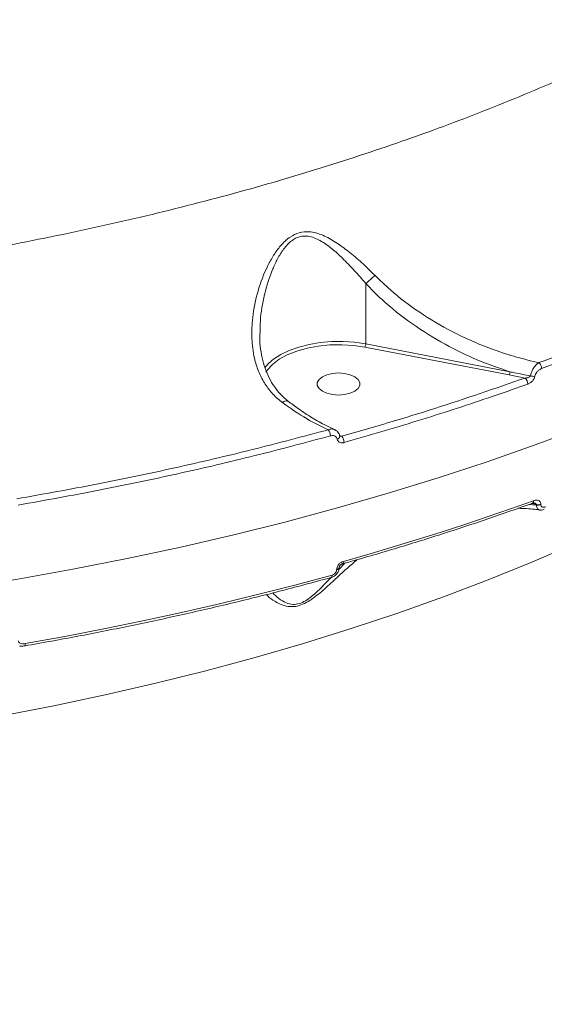
# Model space of a CAD drawing. Units: millimetres. Extents: x -1095 to 6028, y -402 to 10246.
# Drawn here: x 2821 to 2931, y 4389 to 4595 of the extents above; entities that cross this region are included whole.
import ezdxf

# ---------------------------------------------------------------- set-up
doc = ezdxf.new("R2010")
doc.units = ezdxf.units.MM
doc.layers.add('DiKom', color=7, linetype='Continuous')
doc.styles.add('style1', font='arial.ttf', dxfattribs={"width": 0.8})
doc.dimstyles.new('1-50', dxfattribs={"dimtxt": 300, "dimasz": 200, "dimexe": 100, "dimexo": 0, "dimgap": 200, "dimtad": 1, "dimtxsty": 'style1', "dimcen": 200, "dimclrd": 7, "dimclre": 7, "dimclrt": 7, "dimadec": 1, "dimazin": 2, "dimtfac": 1, "dimtmove": 0, "dimatfit": 2, "dimfxl": 0, "dimlwd": 25, "dimlwe": 18, "dimarcsym": 0})

# ---------------------------------------------------------------- blocks, each defined once
blk = doc.blocks.new('*D264')
at = {"layer": 'DiKom', "color": 7, "lineweight": 18, "transparency": 16777216}
for p, q in [((963.38, 7110.84), (4209.52, 7110.84)), ((2687.96, 2549.06), (4209.52, 2549.06))]:
    blk.add_line(p, q, dxfattribs=at)
at = {"layer": 'DiKom', "color": 7, "lineweight": 25, "transparency": 16777216}
blk.add_line((4109.52, 6910.84), (4109.52, 2749.06), dxfattribs=at)
at = {"layer": 'DiKom', "color": 7, "transparency": 16777216}
for points in [[(4076.19, 6910.84), (4142.85, 6910.84), (4109.52, 7110.84)], [(4076.19, 2749.06), (4142.85, 2749.06), (4109.52, 2549.06)]]:
    blk.add_solid(points, dxfattribs=at)
at = {"layer": 'DiKom', "color": 7, "transparency": 16777216, "insert": (3756.35, 4439.4), "char_height": 300, "attachment_point": 5, "rotation": 90, "style": 'style1'}
blk.add_mtext('4560', dxfattribs=at)
blk = doc.blocks.new('*D266')
at = {"layer": 'DiKom', "color": 7, "lineweight": 18, "transparency": 16777216}
for p, q in [((790.63, 8863.07), (6028.46, 8863.07)), ((3943.38, 549.06), (6028.46, 549.06))]:
    blk.add_line(p, q, dxfattribs=at)
at = {"layer": 'DiKom', "color": 7, "lineweight": 25, "transparency": 16777216}
blk.add_line((5928.46, 8663.07), (5928.46, 749.06), dxfattribs=at)
at = {"layer": 'DiKom', "color": 7, "transparency": 16777216}
for points in [[(5895.13, 8663.07), (5961.79, 8663.07), (5928.46, 8863.07)], [(5895.13, 749.06), (5961.79, 749.06), (5928.46, 549.06)]]:
    blk.add_solid(points, dxfattribs=at)
at = {"layer": 'DiKom', "color": 7, "transparency": 16777216, "insert": (5575.19, 4879.97), "char_height": 300, "attachment_point": 5, "rotation": 90, "style": 'style1'}
blk.add_mtext('8300', dxfattribs=at)
blk = doc.blocks.new('*D267')
at = {"layer": 'DiKom', "color": 7, "lineweight": 18, "transparency": 16777216}
for p, q in [((-1095.39, 6281.11), (-1095.39, -402.02)), ((4943.38, 1549.06), (4943.38, -402.02))]:
    blk.add_line(p, q, dxfattribs=at)
at = {"layer": 'DiKom', "color": 7, "lineweight": 25, "transparency": 16777216}
blk.add_line((-895.39, -302.02), (4743.38, -302.02), dxfattribs=at)
at = {"layer": 'DiKom', "color": 7, "transparency": 16777216}
for points in [[(-895.39, -268.69), (-895.39, -335.36), (-1095.39, -302.02)], [(4743.38, -268.69), (4743.38, -335.36), (4943.38, -302.02)]]:
    blk.add_solid(points, dxfattribs=at)
at = {"layer": 'DiKom', "color": 7, "transparency": 16777216, "insert": (2372.98, 51.15), "char_height": 300, "attachment_point": 5, "style": 'style1'}
blk.add_mtext('6050', dxfattribs=at)

msp = doc.modelspace()

# ---------------------------------------------------------------- linework, layer by layer
at = {"layer": 'DiKom', "color": 7, "linetype": 'Continuous', "lineweight": 15}
for p, q in [((2893.669, 4539.94), (2893.669, 4527.287)), ((2923.712, 4520.774), (2893.494, 4526.617)), ((2893.669, 4527.287), (2923.888, 4521.444)), ((2927.072, 4520.136), (2923.712, 4520.774)), ((2888.191, 4508.096), (2888.636, 4507.905)), ((2888.202, 4507.935), (2888.2, 4507.947)), ((2927.844, 4493.591), (2929.469, 4493.492)), ((2929.469, 4493.581), (2928.363, 4493.775)), ((2928.603, 4493.86), (2928.613, 4493.864)), ((2929.469, 4493.492), (2929.469, 4493.581)), ((2930.369, 4493.648), (2930.369, 4493.559)), ((2888.037, 4479.976), (2889.305, 4481.295)), ((2888.092, 4480.398), (2888.092, 4480.426)), ((2887.567, 4479.945), (2887.567, 4479.973))]:
    msp.add_line(p, q, dxfattribs=at)
at = {"layer": 'DiKom', "color": 7, "linetype": 'Continuous', "lineweight": 15, "flags": 128}
for points in [[(2873.994, 4523.837), (2874.319, 4524.093), (2875.83, 4525.073), (2877.604, 4525.928), (2879.603, 4526.64), (2881.783, 4527.193), (2884.097, 4527.575), (2886.495, 4527.778), (2888.925, 4527.797), (2891.334, 4527.632), (2893.669, 4527.287)], [(2893.494, 4526.617), (2891.101, 4526.965), (2888.632, 4527.118), (2886.146, 4527.072), (2883.705, 4526.828), (2881.367, 4526.393), (2879.187, 4525.776), (2877.22, 4524.992), (2875.513, 4524.061), (2874.106, 4523.005), (2874.009, 4522.917)], [(2872.479, 4522.251), (2873.104, 4523.009), (2873.994, 4523.837)], [(2874.009, 4522.917), (2873.033, 4521.85), (2872.72, 4521.391)], [(2887.962, 4521.203), (2886.694, 4521.109), (2885.529, 4520.835), (2884.561, 4520.403), (2883.869, 4519.848), (2883.508, 4519.215), (2883.508, 4518.555), (2883.869, 4517.922), (2884.561, 4517.367), (2885.529, 4516.935), (2886.694, 4516.661), (2887.962, 4516.567), (2889.23, 4516.661), (2890.395, 4516.935), (2891.363, 4517.367), (2892.055, 4517.922), (2892.416, 4518.555), (2892.416, 4519.215), (2892.055, 4519.848), (2891.363, 4520.403), (2890.395, 4520.835), (2889.23, 4521.109), (2887.962, 4521.203)], [(2939.081, 4509.764), (2929.206, 4506.084), (2919.128, 4502.553), (2908.855, 4499.174), (2898.396, 4495.95), (2887.76, 4492.884), (2876.955, 4489.978), (2865.991, 4487.235), (2854.878, 4484.656), (2843.624, 4482.245), (2832.238, 4480.003), (2820.731, 4477.933), (2809.113, 4476.035), (2797.392, 4474.311), (2785.579, 4472.764), (2773.684, 4471.393), (2761.717, 4470.201), (2749.687, 4469.189), (2737.606, 4468.356), (2725.483, 4467.705), (2713.328, 4467.235), (2701.152, 4466.947), (2688.964, 4466.841)], [(2887.697, 4507.298), (2887.891, 4507.405), (2888.046, 4507.533), (2888.153, 4507.673), (2888.204, 4507.817), (2888.202, 4507.935)], [(2888.984, 4481.654), (2894.114, 4483.119), (2899.205, 4484.62), (2904.254, 4486.158), (2909.261, 4487.732), (2914.224, 4489.341), (2919.144, 4490.987), (2924.019, 4492.667), (2928.847, 4494.382)], [(2937.445, 4485.351), (2928.507, 4481.501), (2919.345, 4477.794), (2909.967, 4474.233), (2900.383, 4470.82), (2890.602, 4467.559), (2880.631, 4464.454), (2870.482, 4461.507), (2860.163, 4458.72), (2849.683, 4456.097), (2839.053, 4453.639), (2828.283, 4451.35), (2817.382, 4449.231), (2806.36, 4447.285), (2795.229, 4445.512), (2783.998, 4443.915), (2772.677, 4442.495), (2761.277, 4441.253), (2749.81, 4440.192)], [(2822.274, 4464.433), (2830.556, 4465.923), (2838.777, 4467.501), (2846.932, 4469.168), (2855.017, 4470.921), (2863.03, 4472.762), (2870.966, 4474.688), (2878.822, 4476.699), (2886.595, 4478.795)], [(2886.388, 4478.285), (2886.403, 4478.289), (2886.469, 4478.333), (2886.522, 4478.408), (2886.562, 4478.513), (2886.587, 4478.643), (2886.595, 4478.795)], [(2822.125, 4463.936), (2822.143, 4463.941), (2822.188, 4463.98), (2822.224, 4464.052), (2822.251, 4464.153), (2822.268, 4464.282), (2822.274, 4464.433)]]:
    msp.add_lwpolyline(points, dxfattribs=at)
at = {"layer": 'DiKom', "color": 7, "linetype": 'Continuous', "lineweight": 15}
for centre, radius, start, end in [((2892.359, 4527.273), 1.311, 329.97966, 0.61029), ((2928.791, 4522.084), 1.743, 0.83014, 46.85213), ((2922.577, 4521.43), 1.311, 329.98603, 0.60643), ((2925.91, 4518.85), 1.733, 0.47512, 47.88202), ((2928.774, 4522.624), 2.139, 254.4432, 279.19931), ((2884.184, 4507.996), 2.063, 0.24248, 38.61168), ((2887.115, 4506.606), 2, 359.9621, 40.49096), ((2928.333, 4494.302), 0.52, 302.52834, 8.86953), ((2929.789, 4495.361), 1.809, 259.8169, 288.69434), ((2929.789, 4495.274), 1.81, 259.82877, 288.68248), ((2887.516, 4480.561), 0.59, 275.02938, 347.50471), ((2887.512, 4480.54), 0.598, 275.3172, 345.81299), ((2888.482, 4481.561), 0.511, 305.11732, 10.49093)]:
    msp.add_arc(centre, radius, start, end, dxfattribs=at)
for points, knots in [([(2749.516, 4538.624), (2756.456, 4539.271), (2770.341, 4540.565), (2790.862, 4543.261), (2811.278, 4546.528), (2831.493, 4550.437), (2851.434, 4554.975), (2870.663, 4560.046), (2889.13, 4565.619), (2906.804, 4571.654), (2923.972, 4578.25), (2940.552, 4585.407), (2956.471, 4593.115), (2971.381, 4601.206), (2985.257, 4609.643), (2998.092, 4618.384), (3010.093, 4627.57), (3021.182, 4637.187), (3031.296, 4647.213), (3040.219, 4657.432), (3047.949, 4667.807), (3054.504, 4678.297), (3059.993, 4689.067), (3064.337, 4700.091), (3067.537, 4711.337), (3069.368, 4722.569), (3070.116, 4730.433), (3069.924, 4734.507), (3069.906, 4734.887)], [0, 0, 0, 0, 0.0392428, 0.0785158, 0.1177586, 0.1581421, 0.1985587, 0.2389423, 0.2781872, 0.3174625, 0.3567075, 0.3970914, 0.4375083, 0.4778923, 0.5171658, 0.5564696, 0.5957434, 0.6361546, 0.6765985, 0.7170099, 0.7563479, 0.7957165, 0.8350546, 0.8755303, 0.9160384, 0.9565142, 0.9959506, 1, 1, 1, 1]), ([(2929.983, 4523.356), (2935.922, 4525.59), (2947.801, 4530.059), (2964.769, 4537.398), (2981.132, 4545.155), (2991.364, 4550.717), (2996.481, 4553.499)], [0, 0, 0, 0, 0.2485944, 0.4971897, 0.748596, 1, 1, 1, 1]), ([(2876.188, 4514.977), (2876.099, 4515.044), (2875.299, 4515.653), (2873.927, 4516.954), (2872.322, 4519.112), (2871.106, 4521.571), (2870.138, 4524.699), (2869.668, 4528.481), (2869.878, 4533.241), (2870.918, 4538.421), (2872.589, 4542.782), (2874.312, 4545.908), (2875.819, 4548), (2877.615, 4549.724), (2879.715, 4550.747), (2882.1, 4550.95), (2884.701, 4550.17), (2887.418, 4548.656), (2890.117, 4546.661), (2892.845, 4544.352), (2894.656, 4542.576), (2895.561, 4541.688)], [0, 0, 0, 0, 0.0056306, 0.0508125, 0.0960139, 0.1438696, 0.191764, 0.263313, 0.3349764, 0.4270896, 0.5191813, 0.5590182, 0.5987819, 0.6438183, 0.6799265, 0.71607, 0.7691211, 0.8237197, 0.8784542, 0.9392287, 1, 1, 1, 1]), ([(2997.181, 4552.32), (2992.111, 4549.564), (2981.972, 4544.05), (2965.648, 4536.296), (2948.591, 4528.905), (2936.553, 4524.374), (2930.534, 4522.109)], [0, 0, 0, 0, 0.2485944, 0.4971906, 0.7485946, 1, 1, 1, 1]), ([(2893.673, 4539.948), (2893.672, 4539.949), (2892.874, 4540.901), (2891.268, 4542.734), (2888.877, 4545.202), (2886.521, 4547.363), (2884.167, 4549.038), (2881.9, 4550), (2879.787, 4549.921), (2877.941, 4548.94), (2876.411, 4547.234), (2875.142, 4545.173), (2873.683, 4542.031), (2872.325, 4537.675), (2871.523, 4533.098), (2871.531, 4530.401), (2871.533, 4529.549)], [0, 0, 0, 0, 0.0001163, 0.0884777, 0.176842, 0.2547051, 0.3323463, 0.4041628, 0.4511092, 0.4979191, 0.5584852, 0.6144441, 0.6705273, 0.8043337, 0.9381929, 1, 1, 1, 1]), ([(2895.561, 4541.688), (2895.531, 4541.655), (2895.322, 4541.431), (2894.886, 4540.995), (2894.247, 4540.409), (2893.864, 4540.102), (2893.673, 4539.948)], [0, 0, 0, 0, 0.0545073, 0.3767386, 0.6883715, 1, 1, 1, 1]), ([(2895.561, 4541.688), (2896.63, 4540.654), (2899.544, 4537.836), (2904.945, 4533.773), (2910.849, 4530.271), (2916.138, 4527.749), (2920.647, 4525.958), (2925.27, 4524.449), (2928.412, 4523.72), (2929.983, 4523.356)], [0, 0, 0, 0, 0.1128024, 0.3073764, 0.5062356, 0.6280294, 0.7498296, 0.8749147, 1, 1, 1, 1]), ([(2893.669, 4539.94), (2893.67, 4539.941), (2893.67, 4539.944), (2893.671, 4539.947), (2893.672, 4539.948), (2893.673, 4539.948)], [0, 0, 0, 0, 0.4433297, 0.8216747, 1, 1, 1, 1]), ([(2923.888, 4521.444), (2921.595, 4522.228), (2916.976, 4523.808), (2910.097, 4527.178), (2903.323, 4531.392), (2897.779, 4535.77), (2894.762, 4538.831), (2893.669, 4539.94)], [0, 0, 0, 0, 0.2061849, 0.4154243, 0.6401057, 0.8695987, 1, 1, 1, 1]), ([(2877.375, 4515.318), (2877.066, 4515.555), (2876.224, 4516.201), (2875.066, 4517.504), (2873.879, 4519.201), (2872.912, 4521.133), (2872.185, 4523.266), (2871.678, 4525.603), (2871.418, 4527.715), (2871.433, 4529.069), (2871.438, 4529.555)], [0, 0, 0, 0, 0.0728812, 0.1991341, 0.3321509, 0.4701629, 0.6123031, 0.7567797, 0.9127043, 1, 1, 1, 1]), ([(2928.201, 4520.564), (2928.251, 4520.815), (2928.348, 4521.309), (2928.718, 4522.076), (2929.226, 4522.774), (2929.684, 4523.175), (2929.941, 4523.33), (2929.983, 4523.356)], [0, 0, 0, 0, 0.2233945, 0.4376654, 0.6849763, 0.9488403, 1, 1, 1, 1]), ([(2930.534, 4522.109), (2930.325, 4522.011), (2929.956, 4521.839), (2929.518, 4521.408), (2929.224, 4520.963), (2929.153, 4520.664), (2929.116, 4520.513)], [0, 0, 0, 0, 0.3291981, 0.5797538, 0.7885658, 1, 1, 1, 1]), ([(2888.636, 4507.905), (2895.192, 4509.807), (2908.325, 4513.617), (2920.817, 4517.96), (2927.072, 4520.136)], [0, 0, 0, 0, 0.4992735, 1, 1, 1, 1]), ([(2923.888, 4521.444), (2924.2, 4521.378), (2925.636, 4521.075), (2927.075, 4520.788), (2928.201, 4520.564)], [0, 0, 0, 0, 0.2174553, 1, 1, 1, 1]), ([(2927.072, 4520.136), (2927.231, 4520.15), (2927.507, 4520.174), (2927.853, 4520.277), (2928.061, 4520.388), (2928.166, 4520.486), (2928.191, 4520.541), (2928.201, 4520.564)], [0, 0, 0, 0, 0.375623, 0.651698, 0.8444688, 0.9349385, 1, 1, 1, 1]), ([(2929.116, 4520.513), (2929.078, 4520.354), (2929.001, 4520.04), (2928.687, 4519.573), (2928.253, 4519.163), (2927.876, 4518.951), (2927.666, 4518.873), (2927.643, 4518.864)], [0, 0, 0, 0, 0.2147708, 0.4259318, 0.6817235, 0.9641582, 1, 1, 1, 1]), ([(2927.643, 4518.864), (2927.095, 4518.669), (2924.355, 4517.691), (2916.711, 4515.043), (2904.515, 4511.058), (2894.251, 4508.09), (2889.114, 4506.605)], [0, 0, 0, 0, 0.0441438, 0.2207215, 0.610016, 1, 1, 1, 1]), ([(2876.188, 4514.977), (2876.217, 4514.998), (2876.407, 4515.134), (2876.76, 4515.326), (2877.143, 4515.417), (2877.279, 4515.309), (2877.334, 4515.265)], [0, 0, 0, 0, 0.0592119, 0.3797053, 0.7481314, 1, 1, 1, 1]), ([(2885.796, 4509.283), (2884.307, 4510.001), (2881.051, 4511.57), (2877.898, 4513.778), (2876.188, 4514.977)], [0, 0, 0, 0, 0.4574462, 1, 1, 1, 1]), ([(2887.11, 4509.345), (2886.518, 4509.613), (2884.951, 4510.324), (2882.417, 4511.774), (2879.744, 4513.48), (2878.077, 4514.754), (2877.351, 4515.31)], [0, 0, 0, 0, 0.1798255, 0.47603, 0.7716147, 1, 1, 1, 1]), ([(2885.796, 4509.283), (2885.867, 4509.309), (2886.174, 4509.419), (2886.645, 4509.482), (2886.962, 4509.348), (2887.089, 4509.294)], [0, 0, 0, 0, 0.1516723, 0.6599631, 1, 1, 1, 1]), ([(2888.192, 4507.934), (2888.189, 4507.965), (2888.16, 4508.269), (2887.862, 4508.76), (2887.445, 4509.189), (2887.151, 4509.279), (2887.1, 4509.295)], [0, 0, 0, 0, 0.0502687, 0.4928738, 0.9118191, 1, 1, 1, 1]), ([(2820.511, 4494.795), (2826.094, 4495.793), (2837.262, 4497.789), (2853.715, 4501.256), (2869.951, 4505.039), (2880.514, 4507.869), (2885.796, 4509.283)], [0, 0, 0, 0, 0.2490966, 0.4981941, 0.7490964, 1, 1, 1, 1]), ([(2886.247, 4508.004), (2880.992, 4506.596), (2870.481, 4503.781), (2854.251, 4499.994), (2837.723, 4496.506), (2826.45, 4494.491), (2820.814, 4493.483)], [0, 0, 0, 0, 0.2490977, 0.4981938, 0.7490968, 1, 1, 1, 1]), ([(2887.697, 4507.298), (2887.655, 4507.425), (2887.572, 4507.679), (2887.273, 4507.937), (2886.876, 4508.075), (2886.511, 4508.07), (2886.296, 4508.017), (2886.247, 4508.004)], [0, 0, 0, 0, 0.2211448, 0.4418675, 0.6744908, 0.9251418, 1, 1, 1, 1]), ([(2889.114, 4506.605), (2889.067, 4506.593), (2888.859, 4506.541), (2888.504, 4506.533), (2888.115, 4506.666), (2887.821, 4506.921), (2887.738, 4507.172), (2887.697, 4507.298)], [0, 0, 0, 0, 0.073341, 0.3225112, 0.5550292, 0.7774088, 1, 1, 1, 1]), ([(2888.163, 4507.998), (2888.208, 4507.979), (2888.332, 4507.928), (2888.496, 4507.908), (2888.61, 4507.905), (2888.636, 4507.905)], [0, 0, 0, 0, 0.3055196, 0.8405133, 1, 1, 1, 1]), ([(2888.775, 4481.144), (2890.546, 4481.646), (2895.681, 4483.103), (2904.063, 4485.622), (2913.859, 4488.748), (2922.026, 4491.511), (2926.898, 4493.251), (2928.613, 4493.864)], [0, 0, 0, 0, 0.1293238, 0.3750441, 0.6207772, 0.866514, 1, 1, 1, 1]), ([(2925.652, 4492.813), (2926.782, 4492.767), (2928.279, 4492.707), (2929.792, 4492.498), (2930.163, 4492.447)], [0, 0, 0, 0, 0.7550749, 1, 1, 1, 1]), ([(2928.607, 4493.85), (2928.657, 4493.871), (2928.787, 4493.925), (2928.901, 4493.915), (2928.9, 4493.916), (2928.9, 4493.917)], [0, 0, 0, 0, 0.3300745, 0.8494973, 1, 1, 1, 1]), ([(2928.847, 4494.382), (2928.875, 4494.392), (2929.082, 4494.464), (2929.438, 4494.521), (2929.849, 4494.453), (2930.139, 4494.273), (2930.331, 4494.008), (2930.356, 4493.768), (2930.369, 4493.648)], [0, 0, 0, 0, 0.0392222, 0.2871924, 0.4952054, 0.6710027, 0.8352605, 1, 1, 1, 1]), ([(2929.469, 4493.581), (2929.466, 4493.603), (2929.461, 4493.646), (2929.403, 4493.729), (2929.272, 4493.816), (2929.093, 4493.881), (2928.961, 4493.901), (2928.908, 4493.909)], [0, 0, 0, 0, 0.1028712, 0.2045748, 0.4539911, 0.7780444, 1, 1, 1, 1]), ([(2930.166, 4492.469), (2930.091, 4492.476), (2929.911, 4492.494), (2929.694, 4492.698), (2929.518, 4493.028), (2929.486, 4493.336), (2929.469, 4493.492)], [0, 0, 0, 0, 0.1939282, 0.4617115, 0.728052, 1, 1, 1, 1]), ([(2930.369, 4493.559), (2930.377, 4493.481), (2930.392, 4493.325), (2930.515, 4493.154), (2930.7, 4493.041), (2930.96, 4493.001), (2931.184, 4493.039), (2931.315, 4493.085), (2931.335, 4493.092)], [0, 0, 0, 0, 0.1673391, 0.3344497, 0.5091332, 0.7130105, 0.9577119, 1, 1, 1, 1]), ([(2930.162, 4492.455), (2930.174, 4492.451), (2930.372, 4492.4), (2930.702, 4492.438), (2930.988, 4492.555), (2931.094, 4492.599)], [0, 0, 0, 0, 0.0412428, 0.6437176, 1, 1, 1, 1]), ([(2891.888, 4482.033), (2891.544, 4481.75), (2889.849, 4480.355), (2887.294, 4477.919), (2884.553, 4475.453), (2882.701, 4473.98), (2881.215, 4473.001), (2879.657, 4472.322), (2878.046, 4472.082), (2876.573, 4472.334), (2875.264, 4472.877), (2873.927, 4473.686), (2873.216, 4474.315), (2872.78, 4474.702)], [0, 0, 0, 0, 0.0538721, 0.2653692, 0.3877814, 0.4497721, 0.5135654, 0.573256, 0.6330823, 0.7133813, 0.7930911, 0.8729864, 1, 1, 1, 1]), ([(2886.386, 4478.299), (2886.443, 4478.311), (2886.745, 4478.374), (2887.267, 4478.702), (2887.792, 4479.287), (2888.074, 4479.901), (2888.066, 4480.266), (2888.064, 4480.395)], [0, 0, 0, 0, 0.0618114, 0.3256454, 0.6140294, 0.8635269, 1, 1, 1, 1]), ([(2887.567, 4479.973), (2887.571, 4480.038), (2887.581, 4480.253), (2887.718, 4480.646), (2888.036, 4481.094), (2888.48, 4481.466), (2888.816, 4481.592), (2888.984, 4481.654)], [0, 0, 0, 0, 0.0931386, 0.3038774, 0.5302183, 0.7651963, 1, 1, 1, 1]), ([(2888.094, 4480.432), (2888.093, 4480.439), (2888.092, 4480.457), (2888.112, 4480.542), (2888.164, 4480.659), (2888.257, 4480.797), (2888.395, 4480.94), (2888.566, 4481.061), (2888.707, 4481.127), (2888.765, 4481.139), (2888.773, 4481.141)], [0, 0, 0, 0, 0.0920708, 0.2055689, 0.3189284, 0.453645, 0.6001495, 0.7735555, 0.9657936, 1, 1, 1, 1]), ([(2874.18, 4475.062), (2874.198, 4475.04), (2874.531, 4474.628), (2875.391, 4473.846), (2876.77, 4472.994), (2878.24, 4472.571), (2879.694, 4472.738), (2881.061, 4473.377), (2882.318, 4474.287), (2883.151, 4475.026), (2884.394, 4476.188), (2885.398, 4477.23), (2886.274, 4478.142), (2886.436, 4478.31)], [0, 0, 0, 0, 0.0092018, 0.1692745, 0.3279667, 0.4403966, 0.5214287, 0.602272, 0.6841844, 0.7666273, 0.780111, 0.9593976, 1, 1, 1, 1]), ([(2886.595, 4478.795), (2886.71, 4478.837), (2886.939, 4478.923), (2887.243, 4479.176), (2887.463, 4479.483), (2887.558, 4479.754), (2887.565, 4479.901), (2887.567, 4479.945)], [0, 0, 0, 0, 0.2336433, 0.4672936, 0.6955307, 0.9086546, 1, 1, 1, 1]), ([(2822.125, 4463.936), (2824.037, 4464.273), (2829.582, 4465.251), (2838.679, 4466.987), (2849.375, 4469.192), (2859.948, 4471.55), (2870.39, 4474.058), (2879.193, 4476.317), (2884.487, 4477.765), (2886.389, 4478.285)], [0, 0, 0, 0, 0.0864649, 0.2507431, 0.4150279, 0.5793146, 0.7436047, 0.9078983, 1, 1, 1, 1]), ([(2820.814, 4464.985), (2820.823, 4464.919), (2820.841, 4464.785), (2820.988, 4464.608), (2821.268, 4464.45), (2821.719, 4464.368), (2822.083, 4464.411), (2822.274, 4464.433)], [0, 0, 0, 0, 0.1206366, 0.2406727, 0.4168953, 0.6949829, 1, 1, 1, 1]), ([(2821.118, 4463.917), (2821.163, 4463.908), (2821.46, 4463.845), (2821.81, 4463.855), (2822.096, 4463.938), (2822.125, 4463.946)], [0, 0, 0, 0, 0.1377366, 0.9119661, 1, 1, 1, 1])]:
    msp.add_open_spline(points, degree=3, knots=knots, dxfattribs=at)

# ---------------------------------------------------------------- dimensions: what is measured, and where the dimension line sits
at = {"layer": 'DiKom'}
for base, p1, p2, text, picture, middle in [((5928.461, 549.064), (790.635, 8863.072), (3943.377, 549.064), '8300', '*D266', (5928.461, 4879.969)), ((4109.519, 2549.064), (963.383, 7110.844), (2687.958, 2549.064), '4560', '*D264', (4109.519, 4439.4))]:
    dim = msp.add_linear_dim(base=base, p1=p1, p2=p2, angle=90, text=text, dimstyle='1-50', dxfattribs=at)
    dim.commit()
    dim.dimension.update_dxf_attribs({"geometry": picture, "text_midpoint": middle, "dimtype": 160})
dim = msp.add_linear_dim(base=(4943.377, -302.024), p1=(-1095.387, 6281.108), p2=(4943.377, 1549.064), text='6050', dimstyle='1-50', dxfattribs=at)
dim.commit()
dim.dimension.update_dxf_attribs({"geometry": '*D267', "text_midpoint": (2372.984, -302.024), "dimtype": 160})

doc.saveas('drawing.dxf')
